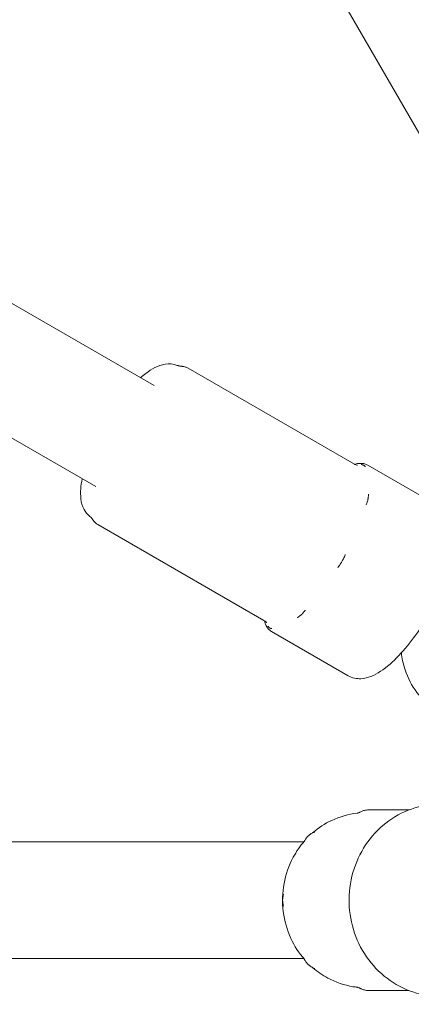
# Model space of a CAD drawing. Units: millimetres. Extents: x 9572 to 26951, y -4171 to 12644.
# Drawn here: x 21569 to 21626, y 3239 to 3383 of the extents above; entities that cross this region are included whole.
import ezdxf

# ---------------------------------------------------------------- set-up
doc = ezdxf.new("R2010")
doc.units = ezdxf.units.MM
doc.header["$LTSCALE"] = 30
doc.linetypes.add('ACAD_ISO03W100', pattern=[30, 12, -18])
doc.layers.add('InterSystem-dimension', color=7, linetype='Continuous', lineweight=5)
doc.layers.add('InterSystem-drawing', color=7, linetype='Continuous', lineweight=9)
doc.styles.add('arial', font='arial.ttf')
doc.dimstyles.new('IS_1-50(mm)', dxfattribs={"dimtxt": 100, "dimasz": 100, "dimexe": 10, "dimexo": 50, "dimgap": 10, "dimtad": 1, "dimdec": 0, "dimrnd": 0.5, "dimzin": 0, "dimtxsty": 'arial', "dimcen": 100, "dimclrd": 256, "dimclre": 256, "dimclrt": 256, "dimadec": 1, "dimazin": 0, "dimtfac": 1, "dimtdec": 0, "dimtmove": 0, "dimatfit": 3, "dimfxl": 1, "dimtolj": 1, "dimtzin": 0, "dimlwd": -1, "dimlwe": -1, "dimarcsym": 0})

# ---------------------------------------------------------------- blocks, each defined once
blk = doc.blocks.new('*D2')
at = {"layer": 'Defpoints', "color": 0}
for p in [(24501.03, 6263.7), (18901.03, 3254.35), (24501.03, 3254.35)]:
    blk.add_point(p, dxfattribs=at)
at = {"layer": 'InterSystem-dimension'}
for p, q in [((18901.03, 3304.35), (18901.03, 6273.7)), ((24501.03, 3304.35), (24501.03, 6273.7)), ((19001.03, 6263.7), (24401.03, 6263.7))]:
    blk.add_line(p, q, dxfattribs=at)
for points in [[(19001.03, 6280.37), (19001.03, 6247.03), (18901.03, 6263.7)], [(24401.03, 6247.03), (24401.03, 6280.37), (24501.03, 6263.7)]]:
    blk.add_solid(points, dxfattribs=at)
at = {"layer": 'InterSystem-dimension', "insert": (21701.03, 6324.76), "char_height": 100, "attachment_point": 5, "style": 'arial'}
blk.add_mtext('\\A1;5600', dxfattribs=at)
blk = doc.blocks.new('*D3')
at = {"layer": 'Defpoints', "color": 0, "transparency": 16777216}
for p in [(20901.03, 4186.86), (20901.03, 3254.35), (22501.03, 3254.35)]:
    blk.add_point(p, dxfattribs=at)
at = {"layer": 'InterSystem-dimension', "transparency": 16777216}
for p, q in [((20901.03, 3304.35), (20901.03, 4196.86)), ((22501.03, 3304.35), (22501.03, 4196.86)), ((22401.03, 4186.86), (21001.03, 4186.86))]:
    blk.add_line(p, q, dxfattribs=at)
for points in [[(21001.03, 4203.53), (21001.03, 4170.2), (20901.03, 4186.86)], [(22401.03, 4203.53), (22401.03, 4170.2), (22501.03, 4186.86)]]:
    blk.add_solid(points, dxfattribs=at)
at = {"layer": 'InterSystem-dimension', "transparency": 16777216, "insert": (21701.03, 4247.92), "char_height": 100, "attachment_point": 5, "style": 'arial'}
blk.add_mtext('\\A1;1600', dxfattribs=at)

msp = doc.modelspace()

# ---------------------------------------------------------------- linework, layer by layer
at = {"layer": 'InterSystem-dimension'}
msp.add_circle((21701.03, 3254.35), 800, dxfattribs=at)
at = {"layer": 'InterSystem-drawing'}
for p, q in [((21555.59, 3489.27), (21648.1, 3329.03)), ((21588.11, 3329.36), (21500.32, 3380.05)), ((21579.61, 3314.64), (21491.82, 3365.33)), ((21593.09, 3331.87), (21617.27, 3317.91)), ((21630.38, 3311.31), (21619.21, 3317.76)), ((21579.93, 3309.08), (21604.1, 3295.12)), ((21616.38, 3287.06), (21605.21, 3293.51)), ((21619.35, 3267.52), (21625.22, 3267.52)), ((21424.87, 3262.85), (21609.9, 3262.85)), ((21424.87, 3245.85), (21609.9, 3245.85)), ((21619.35, 3241.19), (21625.22, 3241.19))]:
    msp.add_line(p, q, dxfattribs=at)
at = {"layer": 'InterSystem-drawing', "linetype": 'ACAD_ISO03W100', "ltscale": 0.3}
msp.add_circle((21701.03, 3254.35), 2800, dxfattribs=at)
at = {"layer": 'InterSystem-drawing'}
for points, knots in [([(21586.14, 3330.5), (21586.39, 3330.72), (21586.64, 3330.92), (21587.77, 3331.78), (21588.64, 3332.3), (21590.26, 3332.55), (21590.88, 3332.52), (21591.47, 3332.29)], [3.9626336, 3.9626336, 3.9626336, 3.9626336, 4.0740598, 4.0740598, 4.4673476, 4.4673476, 4.6654902, 4.6654902, 4.6654902, 4.6654902]), ([(21591.47, 3332.29), (21591.49, 3332.29), (21591.5, 3332.28), (21591.54, 3332.27), (21591.56, 3332.26), (21591.62, 3332.24), (21591.65, 3332.23), (21591.73, 3332.21), (21591.78, 3332.2), (21591.9, 3332.18), (21591.98, 3332.16), (21592.08, 3332.16)], [0.397824559, 0.397824559, 0.397824559, 0.397824559, 0.399261891, 0.399261891, 0.400699223, 0.400699223, 0.402136555, 0.402136555, 0.403573887, 0.403573887, 0.405011218, 0.405011218, 0.405011218, 0.405011218]), ([(21592.08, 3332.16), (21592.11, 3332.16), (21592.14, 3332.15), (21592.21, 3332.15), (21592.25, 3332.14), (21592.34, 3332.13), (21592.39, 3332.12), (21592.52, 3332.1), (21592.6, 3332.08), (21592.8, 3332.01), (21592.93, 3331.97), (21593.09, 3331.87)], [-0.63120224, -0.63120224, -0.63120224, -0.63120224, -0.62691454, -0.62691454, -0.62262683, -0.62262683, -0.61833913, -0.61833913, -0.61405142, -0.61405142, -0.60976372, -0.60976372, -0.60976372, -0.60976372]), ([(21617.74, 3317.75), (21617.74, 3317.75), (21617.74, 3317.75), (21617.73, 3317.75), (21617.7, 3317.75), (21617.59, 3317.77), (21617.52, 3317.79), (21617.38, 3317.85), (21617.32, 3317.88), (21617.27, 3317.91)], [3.3131293, 3.3131293, 3.3131293, 3.3131293, 3.3258971, 3.3258971, 3.3663469, 3.3663469, 3.4018915, 3.4018915, 3.419679, 3.419679, 3.419679, 3.419679]), ([(21617.34, 3317.87), (21617.47, 3317.91), (21617.6, 3317.95), (21617.91, 3318), (21618.08, 3318.02), (21618.42, 3318.01), (21618.59, 3317.99), (21618.91, 3317.91), (21619.06, 3317.84), (21619.21, 3317.76)], [4.3938568, 4.3938568, 4.3938568, 4.3938568, 4.4566786, 4.4566786, 4.5419154, 4.5419154, 4.6271522, 4.6271522, 4.712389, 4.712389, 4.712389, 4.712389]), ([(21618.84, 3317.5), (21618.84, 3317.51), (21618.84, 3317.51), (21618.83, 3317.54), (21618.82, 3317.56), (21618.78, 3317.62), (21618.75, 3317.65), (21618.71, 3317.69), (21618.69, 3317.7), (21618.65, 3317.73), (21618.63, 3317.74), (21618.58, 3317.76), (21618.55, 3317.78), (21618.45, 3317.81), (21618.37, 3317.82), (21618.28, 3317.83), (21618.27, 3317.83), (21618.27, 3317.83)], [-0.2120435, -0.2120435, -0.2120435, -0.2120435, -0.207987, -0.207987, -0.1772992, -0.1772992, -0.1353902, -0.1353902, -0.1106556, -0.1106556, -0.088329, -0.088329, -0.0595832, -0.0595832, 0, 0, 0.0040536, 0.0040536, 0.0040536, 0.0040536]), ([(21578.76, 3310.27), (21578.38, 3310.56), (21578.1, 3310.93), (21577.64, 3311.82), (21577.51, 3312.34), (21577.34, 3313.79), (21577.43, 3314.74), (21577.64, 3315.78)], [1.6176951, 1.6176951, 1.6176951, 1.6176951, 1.7644913, 1.7644913, 1.9649128, 1.9649128, 2.3205517, 2.3205517, 2.3205517, 2.3205517]), ([(21618.97, 3311.95), (21618.98, 3311.96), (21618.98, 3311.97), (21619.02, 3312.06), (21619.05, 3312.14), (21619.12, 3312.32), (21619.16, 3312.42), (21619.2, 3312.58), (21619.22, 3312.64), (21619.25, 3312.76), (21619.26, 3312.81), (21619.28, 3312.93), (21619.29, 3313), (21619.32, 3313.21), (21619.33, 3313.34), (21619.32, 3313.48), (21619.32, 3313.49), (21619.32, 3313.5)], [-0.2120435, -0.2120435, -0.2120435, -0.2120435, -0.207987, -0.207987, -0.1772991, -0.1772991, -0.1353901, -0.1353901, -0.1106556, -0.1106556, -0.0883289, -0.0883289, -0.0595832, -0.0595832, 0, 0, 0.0040536, 0.0040536, 0.0040536, 0.0040536]), ([(21579.18, 3309.8), (21579.12, 3309.89), (21579.07, 3309.95), (21578.99, 3310.05), (21578.96, 3310.08), (21578.9, 3310.14), (21578.87, 3310.17), (21578.83, 3310.2), (21578.81, 3310.22), (21578.78, 3310.25), (21578.77, 3310.26), (21578.76, 3310.27)], [0.251204129, 0.251204129, 0.251204129, 0.251204129, 0.252641497, 0.252641497, 0.254078865, 0.254078865, 0.255516232, 0.255516232, 0.2569536, 0.2569536, 0.258390968, 0.258390968, 0.258390968, 0.258390968]), ([(21630.38, 3311.31), (21630.81, 3311.06), (21631.18, 3310.7), (21631.77, 3309.83), (21631.95, 3309.32), (21632.25, 3307.92), (21632.22, 3307.01), (21631.92, 3304.85), (21631.57, 3303.56), (21630.65, 3300.96), (21630.09, 3299.68), (21628.83, 3297.15), (21628.12, 3295.91), (21626.61, 3293.55), (21625.8, 3292.43), (21624.15, 3290.41), (21623.3, 3289.51), (21621.55, 3287.97), (21620.66, 3287.35), (21619.23, 3286.79), (21618.74, 3286.66), (21617.62, 3286.61), (21616.95, 3286.73), (21616.38, 3287.06)], [4.712389, 4.712389, 4.712389, 4.712389, 4.861682, 4.861682, 5.045554, 5.045554, 5.366315, 5.366315, 5.750081, 5.750081, 6.095971, 6.095971, 6.431931, 6.431931, 6.767474, 6.767474, 7.11107, 7.11107, 7.482417, 7.482417, 7.657593, 7.657593, 7.853982, 7.853982, 7.853982, 7.853982]), ([(21579.93, 3309.08), (21579.76, 3309.17), (21579.66, 3309.26), (21579.5, 3309.4), (21579.45, 3309.45), (21579.36, 3309.55), (21579.33, 3309.6), (21579.27, 3309.67), (21579.25, 3309.7), (21579.21, 3309.76), (21579.19, 3309.78), (21579.18, 3309.8)], [-0.60976372, -0.60976372, -0.60976372, -0.60976372, -0.60546366, -0.60546366, -0.6011636, -0.6011636, -0.59686355, -0.59686355, -0.59256349, -0.59256349, -0.58826343, -0.58826343, -0.58826343, -0.58826343]), ([(21614.88, 3302.86), (21614.88, 3302.87), (21614.89, 3302.88), (21614.96, 3302.97), (21615.02, 3303.05), (21615.17, 3303.24), (21615.25, 3303.36), (21615.36, 3303.55), (21615.41, 3303.62), (21615.49, 3303.75), (21615.52, 3303.82), (21615.61, 3303.97), (21615.65, 3304.05), (21615.78, 3304.31), (21615.86, 3304.49), (21615.94, 3304.69), (21615.94, 3304.7), (21615.95, 3304.71)], [-0.2120435, -0.2120435, -0.2120435, -0.2120435, -0.207987, -0.207987, -0.1772992, -0.1772992, -0.1353902, -0.1353902, -0.1106556, -0.1106556, -0.088329, -0.088329, -0.0595832, -0.0595832, 0, 0, 0.0040536, 0.0040536, 0.0040536, 0.0040536]), ([(21608.95, 3295.54), (21608.96, 3295.55), (21608.97, 3295.55), (21609.04, 3295.59), (21609.1, 3295.62), (21609.23, 3295.71), (21609.31, 3295.77), (21609.44, 3295.87), (21609.48, 3295.91), (21609.57, 3295.99), (21609.61, 3296.02), (21609.7, 3296.11), (21609.75, 3296.17), (21609.9, 3296.34), (21610, 3296.46), (21610.1, 3296.6), (21610.11, 3296.61), (21610.12, 3296.62)], [-0.2120435, -0.2120435, -0.2120435, -0.2120435, -0.207987, -0.207987, -0.1772991, -0.1772991, -0.1353901, -0.1353901, -0.1106556, -0.1106556, -0.0883289, -0.0883289, -0.0595832, -0.0595832, 0, 0, 0.0040536, 0.0040536, 0.0040536, 0.0040536]), ([(21604.1, 3295.12), (21604.23, 3295.05), (21604.31, 3294.98), (21604.42, 3294.88), (21604.45, 3294.84), (21604.48, 3294.8), (21604.49, 3294.79), (21604.49, 3294.79)], [3.419679, 3.419679, 3.419679, 3.419679, 3.4575032, 3.4575032, 3.4929864, 3.4929864, 3.5258936, 3.5258936, 3.5258936, 3.5258936]), ([(21605.21, 3293.51), (21605.06, 3293.59), (21604.93, 3293.7), (21604.7, 3293.93), (21604.6, 3294.07), (21604.42, 3294.36), (21604.35, 3294.52), (21604.24, 3294.81), (21604.21, 3294.94), (21604.17, 3295.07)], [1.5707963, 1.5707963, 1.5707963, 1.5707963, 1.6560331, 1.6560331, 1.7412699, 1.7412699, 1.8265067, 1.8265067, 1.8893475, 1.8893475, 1.8893475, 1.8893475]), ([(21604.67, 3294.29), (21604.68, 3294.29), (21604.68, 3294.28), (21604.71, 3294.24), (21604.74, 3294.21), (21604.8, 3294.14), (21604.83, 3294.1), (21604.89, 3294.05), (21604.92, 3294.04), (21604.96, 3294.01), (21604.98, 3294), (21605.02, 3293.98), (21605.05, 3293.97), (21605.13, 3293.95), (21605.18, 3293.95), (21605.24, 3293.96), (21605.24, 3293.96), (21605.25, 3293.96)], [-0.2120435, -0.2120435, -0.2120435, -0.2120435, -0.207987, -0.207987, -0.1772992, -0.1772992, -0.1353902, -0.1353902, -0.1106556, -0.1106556, -0.088329, -0.088329, -0.0595832, -0.0595832, 0, 0, 0.0040536, 0.0040536, 0.0040536, 0.0040536]), ([(21643.91, 3283.87), (21643.28, 3283.21), (21642.57, 3282.62), (21640.74, 3281.42), (21639.57, 3280.89), (21637.12, 3280.24), (21635.86, 3280.11), (21633.38, 3280.27), (21632.16, 3280.55), (21629.89, 3281.49), (21628.84, 3282.15), (21627.01, 3283.77), (21626.23, 3284.73), (21624.99, 3286.86), (21624.55, 3288.04), (21624.22, 3289.64), (21624.16, 3290.03), (21624.12, 3290.43)], [4.968105, 4.968105, 4.968105, 4.968105, 5.199618, 5.199618, 5.523743, 5.523743, 5.843795, 5.843795, 6.159472, 6.159472, 6.472455, 6.472455, 6.785774, 6.785774, 7.102248, 7.102248, 7.202684, 7.202684, 7.202684, 7.202684]), ([(21629.73, 3268.35), (21628.33, 3268.35), (21626.92, 3268.11), (21624.24, 3267.18), (21622.98, 3266.48), (21620.71, 3264.71), (21619.72, 3263.62), (21618.1, 3261.18), (21617.47, 3259.82), (21616.66, 3256.96), (21616.47, 3255.46), (21616.55, 3252.47), (21616.82, 3250.98), (21617.78, 3248.17), (21618.48, 3246.84), (21620.23, 3244.5), (21621.29, 3243.48), (21623.65, 3241.83), (21624.95, 3241.22), (21627.43, 3240.51), (21628.58, 3240.35), (21629.73, 3240.35)], [1.570796, 1.570796, 1.570796, 1.570796, 1.889406, 1.889406, 2.208349, 2.208349, 2.528071, 2.528071, 2.848583, 2.848583, 3.16961, 3.16961, 3.490791, 3.490791, 3.811753, 3.811753, 4.13214, 4.13214, 4.451709, 4.451709, 4.712389, 4.712389, 4.712389, 4.712389]), ([(21617.69, 3267.04), (21617.69, 3267.04), (21617.69, 3267.04), (21617.69, 3267.04), (21617.7, 3267.04), (21617.72, 3267.04), (21617.73, 3267.05), (21617.77, 3267.06), (21617.8, 3267.07), (21617.88, 3267.09), (21617.93, 3267.11), (21618.03, 3267.16), (21618.06, 3267.17), (21618.11, 3267.2)], [-0.11649408, -0.11649408, -0.11649408, -0.11649408, -0.1152782, -0.1152782, -0.10336701, -0.10336701, -0.09145582, -0.09145582, -0.08087802, -0.08087802, -0.07153782, -0.07153782, -0.06763344, -0.06763344, -0.06763344, -0.06763344]), ([(21619.35, 3267.52), (21619.24, 3267.52), (21619.13, 3267.51), (21618.92, 3267.48), (21618.83, 3267.46), (21618.65, 3267.42), (21618.57, 3267.39), (21618.42, 3267.34), (21618.35, 3267.31), (21618.22, 3267.25), (21618.16, 3267.22), (21618.11, 3267.2)], [-0.60976372, -0.60976372, -0.60976372, -0.60976372, -0.60326871, -0.60326871, -0.59677371, -0.59677371, -0.5902787, -0.5902787, -0.5837837, -0.5837837, -0.57728869, -0.57728869, -0.57728869, -0.57728869]), ([(21617.68, 3267.04), (21616.4, 3266.89), (21615.15, 3266.54), (21612.97, 3265.52), (21612.03, 3264.9), (21611.19, 3264.17)], [1.6742026, 1.6742026, 1.6742026, 1.6742026, 1.9886505, 1.9886505, 2.258839, 2.258839, 2.258839, 2.258839]), ([(21617.7, 3267.04), (21617.69, 3267.04), (21617.69, 3267.04), (21617.69, 3267.04), (21617.69, 3267.04), (21617.68, 3267.04), (21617.68, 3267.04), (21617.68, 3267.04), (21617.68, 3267.04), (21617.68, 3267.04), (21617.68, 3267.04), (21617.68, 3267.04)], [0.14417194, 0.14417194, 0.14417194, 0.14417194, 0.14655563, 0.14655563, 0.15107354, 0.15107354, 0.15559144, 0.15559144, 0.16010935, 0.16010935, 0.16138609, 0.16138609, 0.16138609, 0.16138609]), ([(21611.49, 3264.29), (21611.31, 3264.23), (21611.15, 3264.15), (21610.85, 3263.97), (21610.71, 3263.87), (21610.46, 3263.64), (21610.36, 3263.52), (21610.18, 3263.29), (21610.11, 3263.18), (21609.99, 3262.97), (21609.95, 3262.88), (21609.91, 3262.8)], [-0.6405556, -0.6405556, -0.6405556, -0.6405556, -0.62768536, -0.62768536, -0.61481511, -0.61481511, -0.60194486, -0.60194486, -0.58907461, -0.58907461, -0.57620436, -0.57620436, -0.57620436, -0.57620436]), ([(21611.51, 3264.29), (21611.51, 3264.29), (21611.51, 3264.29), (21611.51, 3264.29), (21611.5, 3264.29), (21611.49, 3264.29)], [0.55772098, 0.55772098, 0.55772098, 0.55772098, 0.55854986, 0.55854986, 0.57532265, 0.57532265, 0.57532265, 0.57532265]), ([(21609.99, 3262.96), (21609.36, 3262.24), (21608.82, 3261.45), (21607.73, 3259.42), (21607.28, 3258.12), (21606.78, 3255.44), (21606.74, 3254.06), (21607.08, 3251.35), (21607.46, 3250.02), (21608.54, 3247.68), (21609.2, 3246.66), (21609.99, 3245.75)], [2.396168, 2.396168, 2.396168, 2.396168, 2.625032, 2.625032, 2.947956, 2.947956, 3.272666, 3.272666, 3.597537, 3.597537, 3.887016, 3.887016, 3.887016, 3.887016]), ([(21606.96, 3255.24), (21606.93, 3255.15), (21606.9, 3255.05), (21606.86, 3254.82), (21606.84, 3254.7), (21606.82, 3254.42), (21606.82, 3254.28), (21606.84, 3254.01), (21606.86, 3253.89), (21606.9, 3253.66), (21606.93, 3253.55), (21606.96, 3253.47)], [-0.64286532, -0.64286532, -0.64286532, -0.64286532, -0.62961615, -0.62961615, -0.61636699, -0.61636699, -0.60311782, -0.60311782, -0.58986865, -0.58986865, -0.57661949, -0.57661949, -0.57661949, -0.57661949]), ([(21609.91, 3245.91), (21609.95, 3245.83), (21609.99, 3245.74), (21610.11, 3245.53), (21610.18, 3245.42), (21610.36, 3245.19), (21610.47, 3245.07), (21610.71, 3244.84), (21610.85, 3244.74), (21611.15, 3244.56), (21611.31, 3244.48), (21611.49, 3244.42)], [-0.64324214, -0.64324214, -0.64324214, -0.64324214, -0.63037325, -0.63037325, -0.61750436, -0.61750436, -0.60463547, -0.60463547, -0.59176657, -0.59176657, -0.57889768, -0.57889768, -0.57889768, -0.57889768]), ([(21611.19, 3244.54), (21611.87, 3243.95), (21612.61, 3243.44), (21614.54, 3242.4), (21615.78, 3241.97), (21617.27, 3241.72), (21617.47, 3241.7), (21617.68, 3241.67)], [4.0243326, 4.0243326, 4.0243326, 4.0243326, 4.241381, 4.241381, 4.5584193, 4.5584193, 4.6089827, 4.6089827, 4.6089827, 4.6089827]), ([(21611.51, 3244.42), (21611.51, 3244.42), (21611.51, 3244.42), (21611.51, 3244.42), (21611.5, 3244.42), (21611.49, 3244.42)], [-0.0609271, -0.0609271, -0.0609271, -0.0609271, -0.06009821, -0.06009821, -0.04332541, -0.04332541, -0.04332541, -0.04332541]), ([(21617.68, 3241.67), (21617.68, 3241.67), (21617.68, 3241.67), (21617.68, 3241.67), (21617.68, 3241.67), (21617.68, 3241.67), (21617.68, 3241.67), (21617.69, 3241.67), (21617.69, 3241.67), (21617.69, 3241.67), (21617.69, 3241.67), (21617.7, 3241.67)], [0.49482499, 0.49482499, 0.49482499, 0.49482499, 0.49610186, 0.49610186, 0.50062027, 0.50062027, 0.50513868, 0.50513868, 0.50965709, 0.50965709, 0.51204107, 0.51204107, 0.51204107, 0.51204107]), ([(21617.69, 3241.67), (21617.69, 3241.67), (21617.69, 3241.67), (21617.69, 3241.67), (21617.7, 3241.67), (21617.72, 3241.67), (21617.73, 3241.66), (21617.77, 3241.65), (21617.8, 3241.64), (21617.88, 3241.62), (21617.93, 3241.6), (21618.03, 3241.55), (21618.06, 3241.54), (21618.11, 3241.51)], [0.50215558, 0.50215558, 0.50215558, 0.50215558, 0.50337146, 0.50337146, 0.51528265, 0.51528265, 0.52719384, 0.52719384, 0.53777163, 0.53777163, 0.54711184, 0.54711184, 0.55101621, 0.55101621, 0.55101621, 0.55101621]), ([(21618.11, 3241.51), (21618.16, 3241.49), (21618.22, 3241.46), (21618.34, 3241.4), (21618.41, 3241.37), (21618.57, 3241.32), (21618.65, 3241.29), (21618.83, 3241.25), (21618.92, 3241.23), (21619.13, 3241.2), (21619.24, 3241.19), (21619.35, 3241.19)], [-0.64219845, -0.64219845, -0.64219845, -0.64219845, -0.6357115, -0.6357115, -0.62922456, -0.62922456, -0.62273761, -0.62273761, -0.61625066, -0.61625066, -0.60976372, -0.60976372, -0.60976372, -0.60976372])]:
    msp.add_open_spline(points, degree=3, knots=knots, dxfattribs=at)
for points in [[(21609.91, 3262.8), (21609.91, 3262.8), (21609.91, 3262.8), (21609.91, 3262.8)], [(21609.91, 3245.91), (21609.91, 3245.91), (21609.91, 3245.91), (21609.91, 3245.91)]]:
    msp.add_open_spline(points, degree=3, dxfattribs=at)

# ---------------------------------------------------------------- dimensions: what is measured, and where the dimension line sits
at = {"layer": 'InterSystem-dimension'}
for p1, p2, distance, picture, middle in [((18901.03, 3254.35), (24501.03, 3254.35), 3009.35, '*D2', (21701.03, 6324.76)), ((22501.03, 3254.35), (20901.03, 3254.35), -932.51, '*D3', (21701.03, 4247.92))]:
    dim = msp.add_aligned_dim(p1=p1, p2=p2, distance=distance, dimstyle='IS_1-50(mm)', dxfattribs=at)
    dim.commit()
    dim.dimension.update_dxf_attribs({"geometry": picture, "text_midpoint": middle})

doc.saveas('drawing.dxf')
